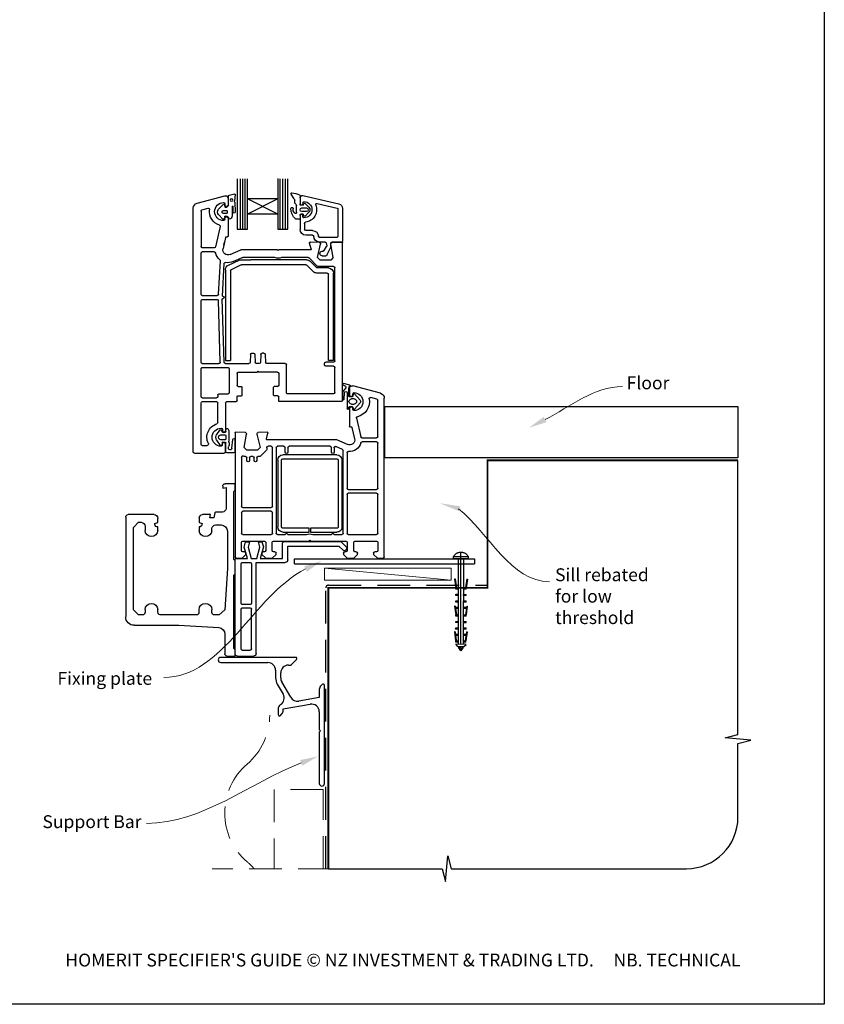
# Model space of a CAD drawing. Units: millimetres. Extents: x 7 to 1214, y 21 to 794.
# Drawn here: x 290 to 603, y 21 to 404 of the extents above; entities that cross this region are included whole.
import ezdxf

# ---------------------------------------------------------------- set-up
doc = ezdxf.new("R2010")
doc.units = ezdxf.units.MM
doc.linetypes.add('CENTER', pattern=[50.8, 31.75, -6.35, 6.35, -6.35])
doc.linetypes.add('DASHED', pattern=[19.05, 12.7, -6.35])
doc.layers.add('Drawing', color=7, linetype='Continuous')
doc.layers.add('Homerit', color=2, linetype='Continuous')
doc.styles.add('General notes', font='arial.ttf', dxfattribs={"height": 3.5})
doc.styles.get("Standard").update_dxf_attribs({"font": 'arial.ttf'})

# ---------------------------------------------------------------- blocks, each defined once
blk = doc.blocks.new('*U11')
at = {"layer": 'Homerit', "color": 250, "lineweight": 5}
blk.add_line((48.69, 2), (-0.51, 6.6), dxfattribs=at)
at = {"layer": 'Homerit', "color": 7, "lineweight": 15}
blk.add_lwpolyline([(48.69, 6.6), (-0.51, 6.6), (-0.51, 2), (48.69, 2)], close=True, dxfattribs=at)
blk = doc.blocks.new('Clipboard18149')
for p, q in [((3.03, 36.45), (3.03, 38.23)), ((3.03, 31.96), (3.03, 36.43)), ((3.96, 2.5), (4.09, 35.83)), ((5.05, 23.92), (5.05, 24.42)), ((5.03, 18.92), (5.03, 19.42)), ((5.04, 21.42), (5.04, 21.92)), ((5.02, 16.92), (5.02, 16.42)), ((5, 13.4), (5, 13.9)), ((4.98, 8.4), (4.98, 8.9)), ((4.99, 10.9), (4.99, 11.4)), ((4.94, 3.39), (4.95, 3.89)), ((4.97, 5.9), (4.97, 6.4)), ((3.96, 3.39), (3.96, 2.5))]:
    blk.add_line(p, q)
at = {"layer": 'Drawing', "linetype": 'CENTER'}
for p, q in [((6, 36.45), (0, 36.45)), ((0, 36.45), (0, 35.85)), ((0, 35.85), (6, 35.85)), ((6, 35.85), (6, 36.45)), ((3, 2.5), (3.03, 31.96)), ((0.76, 27.87), (0.51, 27.88)), ((0.51, 27.88), (1, 24.44)), ((0.76, 27.91), (1.24, 24.47)), ((5.26, 27.89), (4.75, 24.46)), ((5.51, 27.86), (5, 24.42)), ((5.26, 27.86), (5.51, 27.86)), ((0.97, 23.94), (0.98, 24.44)), ((1.47, 23.93), (0.97, 23.94)), ((0.98, 24.44), (1.98, 24.43)), ((1.97, 23.93), (1.47, 23.93)), ((1.97, 23.93), (1.98, 24.43)), ((4.05, 24.42), (5.05, 24.42)), ((4.05, 23.92), (4.05, 24.42)), ((4.55, 23.92), (4.05, 23.92)), ((5.05, 23.92), (4.55, 23.92)), ((0.97, 21.44), (0.98, 21.94)), ((1.47, 21.43), (0.97, 21.44)), ((0.97, 19.44), (1.97, 19.43)), ((0.97, 18.94), (0.97, 19.44)), ((0.98, 21.94), (1.98, 21.93)), ((1.97, 21.43), (1.47, 21.43)), ((1.97, 21.43), (1.98, 21.93)), ((1.97, 18.93), (1.97, 19.43)), ((4.03, 19.42), (5.03, 19.42)), ((4.03, 18.92), (4.03, 19.42)), ((4.04, 21.92), (5.04, 21.92)), ((4.04, 21.42), (4.04, 21.92)), ((4.54, 21.42), (4.04, 21.42)), ((5.04, 21.42), (4.54, 21.42)), ((0.75, 17.36), (0.49, 17.36)), ((0.49, 17.36), (0.98, 13.92)), ((0.74, 17.39), (1.23, 13.95)), ((1.47, 18.93), (0.97, 18.94)), ((0.97, 16.94), (1.97, 16.93)), ((0.97, 16.44), (0.97, 16.94)), ((1.47, 16.43), (0.97, 16.44)), ((1.97, 18.93), (1.47, 18.93)), ((1.97, 16.43), (1.47, 16.43)), ((1.97, 16.43), (1.97, 16.93)), ((4.02, 16.92), (5.02, 16.92)), ((4.02, 16.42), (4.02, 16.92)), ((4.52, 16.42), (4.02, 16.42)), ((4.53, 18.92), (4.03, 18.92)), ((5.02, 16.42), (4.52, 16.42)), ((5.03, 18.92), (4.53, 18.92)), ((5.25, 17.37), (4.73, 13.94)), ((5.49, 17.34), (4.98, 13.9)), ((5.24, 17.34), (5.49, 17.34)), ((0.97, 13.92), (1.97, 13.91)), ((0.97, 13.42), (0.97, 13.92)), ((1.47, 13.42), (0.97, 13.42)), ((1.97, 13.41), (1.47, 13.42)), ((1.97, 13.41), (1.97, 13.91)), ((4, 13.91), (5, 13.9)), ((4, 13.41), (4, 13.91)), ((4.5, 13.4), (4, 13.41)), ((5, 13.4), (4.5, 13.4)), ((0.96, 8.42), (0.97, 8.92)), ((1.46, 8.42), (0.96, 8.42)), ((0.97, 10.92), (0.98, 11.42)), ((1.47, 10.92), (0.97, 10.92)), ((0.97, 8.92), (1.97, 8.91)), ((0.98, 11.42), (1.98, 11.41)), ((1.96, 8.41), (1.46, 8.42)), ((1.97, 10.91), (1.47, 10.92)), ((1.96, 8.41), (1.97, 8.91)), ((1.97, 10.91), (1.98, 11.41)), ((3.98, 8.91), (4.98, 8.9)), ((3.98, 8.41), (3.98, 8.91)), ((4.48, 8.4), (3.98, 8.41)), ((3.99, 11.41), (4.99, 11.4)), ((3.99, 10.91), (3.99, 11.41)), ((4.49, 10.9), (3.99, 10.91)), ((4.98, 8.4), (4.48, 8.4)), ((4.99, 10.9), (4.49, 10.9)), ((0.73, 7.34), (0.48, 7.34)), ((0.48, 7.34), (0.96, 3.9)), ((0.73, 7.38), (1.21, 3.94)), ((0.95, 5.92), (0.96, 6.42)), ((1.45, 5.92), (0.95, 5.92)), ((0.96, 6.42), (1.96, 6.41)), ((0.97, 3.9), (1.97, 3.9)), ((0.97, 3.4), (0.97, 3.9)), ((1.95, 5.91), (1.45, 5.92)), ((1.95, 5.91), (1.96, 6.41)), ((1.97, 3.4), (1.97, 3.9)), ((3.96, 3.89), (4.96, 3.89)), ((3.96, 3.39), (3.96, 3.89)), ((3.97, 6.41), (4.97, 6.4)), ((3.97, 5.91), (3.97, 6.41)), ((4.47, 5.9), (3.97, 5.91)), ((4.97, 5.9), (4.47, 5.9)), ((5.23, 7.36), (4.72, 3.92)), ((5.48, 7.32), (4.96, 3.89)), ((5.23, 7.32), (5.48, 7.32)), ((1.47, 3.4), (0.97, 3.4)), ((4.99, 2.49), (0.99, 2.51)), ((1.99, 1.5), (0.99, 2.51)), ((1.97, 3.4), (1.47, 3.4)), ((3.99, 1.5), (1.99, 1.5)), ((2.21, 1.18), (2.21, 1.5)), ((3.48, 0.74), (2.21, 1.3)), ((2.98, 0), (2.21, 1.18)), ((3.2, 0.32), (2.59, 0.59)), ((3.77, 1.17), (2.98, 0)), ((2.99, 1.5), (3.99, 1.5)), ((3.77, 1.17), (3.77, 1.5)), ((4.94, 3.39), (3.96, 3.39)), ((3.99, 1.5), (4.99, 2.49))]:
    blk.add_line(p, q, dxfattribs=at)
at = {"layer": 'Drawing'}
blk.add_line((1.98, 35.84), (1.96, 2.51), dxfattribs=at)
at = {"layer": 'Drawing', "linetype": 'CENTER'}
blk.add_arc((3, 34.82), 3.41, 28.4121, 151.5879, dxfattribs=at)
blk = doc.blocks.new('Floor')
blk.add_lwpolyline([(0, 0), (137.25, 0), (137.25, -20), (0, -20)], close=True)
at = {"layer": 'Homerit', "color": 7}
blk.add_solid([(62.84, -6.13), (56.08, -8.29), (61.77, -4.06)], dxfattribs=at)
at = {"layer": 'Homerit', "color": 7, "insert": (93.98, 11.64), "char_height": 5, "width": 28.8154, "attachment_point": 1, "style": 'General notes', "bg_fill": 3, "box_fill_scale": 1.5, "bg_fill_color": 9, "bg_fill_transparency": 0}
blk.add_mtext('{\\C0;Floor\\P}', dxfattribs=at)
at = {"layer": 'Homerit', "color": 7, "linetype": 'ByBlock', "lineweight": 13, "start_tangent": (0.889842, 0.456268), "end_tangent": (1, 0)}
blk.add_spline([(62.3, -5.09), (92.32, 7.68)], degree=3, dxfattribs=at)
blk = doc.blocks.new('A$Cf72a2f89')
for p, q in [((16.68, 107.93), (16.68, 127.57)), ((17.64, 107.93), (17.64, 127.57)), ((18.65, 107.93), (18.65, 127.57)), ((19.72, 107.93), (19.72, 127.57)), ((20.62, 127.59), (20.62, 119.74)), ((32.43, 119.74), (32.43, 127.57)), ((33.29, 107.93), (33.29, 127.57)), ((34.21, 107.93), (34.21, 127.57)), ((35.16, 107.93), (35.16, 127.57)), ((36.37, 127.57), (36.37, 107.93)), ((10.88, 120.98), (-3.15, 117.75)), ((11.97, 120.11), (11.97, 117.79)), ((11.98, 121.08), (11.98, 117.51)), ((11.98, 120.09), (11.98, 117.78)), ((14.02, 118.49), (14.02, 119.28)), ((14.27, 119.68), (15.48, 121.58)), ((20.62, 113.84), (32.43, 119.74)), ((20.62, 119.74), (32.43, 113.84)), ((20.62, 119.74), (32.43, 119.74)), ((20.62, 119.74), (20.62, 113.84)), ((32.43, 113.84), (32.43, 119.74)), ((37.24, 121.39), (37.45, 118.99)), ((39.55, 121.16), (37.51, 121.64)), ((39.79, 117.26), (39.79, 120.84)), ((39.97, 119.93), (39.97, 117.33)), ((51.99, 118.02), (41.23, 120.9)), ((-4.53, 116.02), (-4.53, 103.31)), ((-2.75, 115.66), (-2.75, 105.18)), ((5.36, 117.88), (-2.4, 116.1)), ((10.04, 117.97), (8.53, 116.45)), ((11.26, 116.22), (9.47, 116.22)), ((9.47, 114.79), (11.26, 114.79)), ((10.24, 118.05), (10.23, 118.04)), ((10.65, 117.43), (10.5, 117.86)), ((10.9, 118.19), (10.9, 117.79)), ((10.9, 117.24), (11.72, 117.24)), ((13.39, 114.55), (13.39, 117.14)), ((37.29, 118.45), (37.23, 114.59)), ((38, 114.5), (38.02, 116.72)), ((38.33, 116.72), (38.33, 113.02)), ((40.3, 114.94), (40.3, 114.31)), ((41.84, 115.17), (40.54, 115.17)), ((41.04, 116.61), (41.26, 117.27)), ((41.17, 117.78), (41.17, 117.33)), ((43.66, 115.66), (41.99, 117.43)), ((50.1, 115.42), (47.75, 116.05)), ((50.47, 114.93), (50.47, 101.18)), ((53.47, 21.43), (53.47, 116.08)), ((8.53, 114.56), (10.04, 113.04)), ((10.5, 113.17), (10.64, 113.6)), ((10.9, 113.79), (11.72, 113.79)), ((10.9, 112.84), (10.9, 113.24)), ((11.97, 113.24), (11.97, 107.85)), ((11.98, 113.52), (11.98, 112.09)), ((12.25, 111.83), (13.5, 111.83)), ((20.62, 113.84), (20.62, 107.93)), ((20.62, 113.84), (32.43, 113.84)), ((32.43, 107.93), (32.43, 113.84)), ((39.83, 112.5), (39.95, 112.72)), ((39.97, 112.23), (39.97, 105.23)), ((40.54, 114.08), (41.84, 114.08)), ((41.17, 111.78), (41.17, 112.23)), ((42.01, 111.86), (43.66, 113.59)), ((7.07, 107.41), (9.74, 107.41)), ((10.19, 110.21), (10.19, 107.85)), ((20.62, 107.93), (16.68, 107.93)), ((36.37, 107.93), (32.43, 107.93)), ((43, 108.95), (44.84, 101.07)), ((-2.3, 104.73), (4.39, 104.73)), ((7.07, 105.63), (9.74, 105.63)), ((40.52, 104.99), (40.35, 104.94)), ((40.89, 104.77), (41.92, 100.39)), ((-4.53, 41.43), (-4.53, 102.63)), ((-0.5, 102.73), (-4.21, 102.93)), ((-4.17, 102.95), (-0.48, 102.95)), ((-0.96, 96.93), (-0.04, 102.12)), ((-0.01, 100.99), (-0.01, 102.43)), ((1.54, 97.82), (-0.01, 100.99)), ((1.8, 102.58), (1.61, 101.48)), ((2.57, 99.6), (1.66, 101.18)), ((2.24, 102.95), (4.39, 102.95)), ((5.19, 96.93), (3.98, 102.13)), ((4.45, 102.74), (7.96, 102.93)), ((7.66, 100.31), (8.26, 102.55)), ((7.95, 99.93), (20.17, 99.93)), ((14, 99.93), (18, 99.93)), ((20.17, 99.93), (20.47, 99.63)), ((20.47, 99.63), (20.77, 99.93)), ((20.77, 99.93), (34.97, 99.93)), ((32, 99.93), (35, 99.93)), ((39.17, 98.1), (34.97, 99.93)), ((41.6, 101.73), (41.32, 102.93)), ((45.33, 100.68), (49.97, 100.68)), ((-0.96, 96.93), (0.04, 95.93)), ((0.04, 95.93), (4.19, 95.93)), ((3.36, 97.6), (1.92, 97.6)), ((3.36, 99.38), (2.95, 99.38)), ((5.19, 96.93), (4.19, 95.93)), ((8.47, 96.78), (5.27, 93.58)), ((8.83, 96.93), (19.16, 96.93)), ((9.5, 96.08), (31.16, 96.08)), ((21.78, 96.93), (34.24, 96.93)), ((34.83, 96.08), (31.16, 96.08)), ((37.97, 95.35), (34.44, 96.89)), ((39.82, 93.96), (35.67, 95.89)), ((43.63, 82.65), (42.95, 95.69)), ((45.33, 99.18), (49.97, 99.18)), ((50.47, 82.68), (50.47, 98.68)), ((-1.53, 56.73), (-1.53, 92.93)), ((-1.03, 93.43), (4.91, 93.43)), ((0.97, 92.88), (5.27, 92.88)), ((5.62, 93.03), (8.09, 95.49)), ((6.89, 91.47), (9.35, 93.93)), ((9.71, 94.08), (34.72, 94.08)), ((38.68, 92.28), (34.93, 94.03)), ((38.97, 91.83), (38.97, 56.88)), ((40.97, 92.15), (40.97, 56.88)), ((42.16, 81.93), (41.5, 94.55)), ((-1.03, 56.88), (-1.03, 90.88)), ((0.97, 56.88), (0.97, 90.38)), ((1.47, 90.88), (5.47, 90.88)), ((41.49, 56.22), (42.18, 80.93)), ((42.16, 81.93), (41.97, 81.93)), ((42.18, 80.93), (41.97, 80.93)), ((49.97, 82.18), (44.13, 82.18)), ((49.97, 80.68), (44.16, 80.68)), ((42.99, 56.25), (43.66, 80.2)), ((50.47, 56.23), (50.47, 80.18)), ((25.56, 59.26), (25.4, 56.2)), ((26.06, 59.73), (26.69, 59.73)), ((27.19, 59.26), (27.35, 56.2)), ((29.56, 59.26), (29.4, 56.2)), ((30.69, 59.73), (30.06, 59.73)), ((31.19, 59.26), (31.35, 56.2)), ((-1.53, 44.43), (-1.53, 54.23)), ((-1.03, 56.88), (0.97, 56.88)), ((-1.03, 56.23), (1.97, 56.23)), ((-1.03, 54.73), (1.97, 54.73)), ((2.47, 55.23), (2.47, 55.73)), ((17.27, 44.43), (17.27, 55.23)), ((17.77, 55.73), (24.9, 55.73)), ((27.85, 55.73), (28.9, 55.73)), ((40.99, 55.73), (31.85, 55.73)), ((40.97, 56.88), (38.97, 56.88)), ((39.47, 53.73), (39.47, 44.43)), ((49.97, 54.23), (39.97, 54.23)), ((49.97, 55.73), (43.49, 55.73)), ((50.47, 42.93), (50.47, 53.73)), ((20.27, 51.93), (20.27, 47.33)), ((20.77, 52.43), (28.07, 52.43)), ((28.37, 52.73), (28.07, 52.43)), ((28.37, 52.73), (28.67, 52.43)), ((35.97, 52.43), (28.67, 52.43)), ((36.47, 51.93), (36.47, 47.33)), ((-19.3, 44.16), (-8.56, 47.04)), ((-7.4, 47.33), (-4.89, 48.01)), ((-7.28, 46.08), (-7.28, 43.48)), ((-7.03, 43.3), (-7.03, 46.18)), ((-5.77, 46.27), (-4.53, 44.71)), ((-4.69, 47.45), (-5.49, 47.08)), ((20.77, 46.83), (21.97, 46.83)), ((22.27, 43.43), (22.27, 46.53)), ((34.47, 43.43), (34.47, 46.53)), ((35.97, 46.83), (34.77, 46.83)), ((-20.78, -19.43), (-20.78, 42.23)), ((-20.78, 42.23), (-20.78, 42.23)), ((-17.91, 41.94), (-15.5, 42.59)), ((-11.36, 41.5), (-9.23, 44.01)), ((-8.73, 43.9), (-8.58, 43.25)), ((-8.48, 43.48), (-8.48, 43.93)), ((-8.28, 42.85), (-7.36, 42.85)), ((-6.34, 44.45), (-6.34, 38.25)), ((-5.13, 41.94), (-5.33, 44.41)), ((-4.53, 44.71), (-4.53, 41.43)), ((-1.03, 43.93), (16.77, 43.93)), ((20.27, 41.23), (20.27, 42.83)), ((20.57, 43.13), (21.97, 43.13)), ((36.17, 43.13), (34.77, 43.13)), ((36.47, 41.23), (36.47, 42.83)), ((43.47, 43.93), (39.97, 43.93)), ((43.97, 43.43), (43.97, 42.93)), ((49.97, 42.43), (44.47, 42.43)), ((-18.28, 27.32), (-18.28, 41.46)), ((-9.24, 38.01), (-11.36, 40.51)), ((-9.06, 41.99), (-8.03, 41.99)), ((-8.03, 40), (-9.06, 40)), ((-8.58, 38.78), (-8.73, 38.12)), ((-8.48, 37.93), (-8.48, 38.38)), ((-7.36, 39.01), (-8.29, 39.01)), ((-7.28, 38.38), (-7.28, 31.38)), ((-7.03, 38.25), (-7.03, 38.73)), ((-4.03, 40.93), (19.97, 40.93)), ((5.77, 40.93), (7.77, 40.93)), ((16.47, 40.93), (18.47, 40.93)), ((40.47, 40.93), (36.77, 40.93)), ((39.47, 40.93), (38.47, 40.93)), ((40.97, 40.43), (40.97, 29.63)), ((40.97, 39.43), (40.97, 35.43)), ((43.97, 32.81), (43.97, 40.43)), ((49.97, 40.93), (44.47, 40.93)), ((50.47, 24.43), (50.47, 40.43)), ((-9.94, 34.47), (-11.64, 27.21)), ((-8.2, 30.91), (-9.23, 26.53)), ((-8.2, 30.91), (-8.2, 30.91)), ((-7.66, 31.08), (-7.83, 31.13)), ((-12.12, 26.82), (-17.78, 26.82)), ((24.43, 28.68), (24.43, 28.68)), ((25.03, 26.45), (24.43, 28.68)), ((24.74, 29.06), (28.25, 28.88)), ((28.71, 28.27), (27.51, 23.07)), ((32.72, 28.38), (32.72, 28.38)), ((33.65, 23.07), (32.73, 28.3)), ((33.19, 28.88), (36.9, 29.07)), ((36.9, 29.07), (36.9, 29.07)), ((37.22, 28.77), (37.22, -19.43)), ((39.71, 29.63), (39.71, 25.55)), ((40.81, 29.28), (40.81, 29.98)), ((40.81, 27.78), (40.81, 26.38)), ((41.9, 28.93), (40.98, 29.1)), ((42.7, 28.08), (41.11, 28.08)), ((42.58, 29.83), (42.12, 29.02)), ((42.17, 30.08), (42.17, 29.63)), ((44.38, 28.17), (43.1, 29.84)), ((-18.28, 7.32), (-18.28, 24.82)), ((-17.78, 25.32), (-12.12, 25.32)), ((-12.12, 25.32), (-12.12, 25.32)), ((-6.48, 24.24), (-2.28, 26.07)), ((-6.48, 24.24), (-6.48, 24.24)), ((-4.48, 22.39), (-1.99, 23.47)), ((-2.28, 26.07), (24.74, 26.07)), ((-1.28, 23.02), (-1.28, 21.27)), ((-0.28, 21.27), (-0.28, 23.07)), ((0.22, 23.57), (16.22, 23.57)), ((16.72, 23.07), (16.72, 21.27)), ((17.72, 21.27), (17.72, 23.07)), ((18.22, 23.57), (20.72, 23.57)), ((21.22, 23.07), (21.22, -10.23)), ((22.72, 0.32), (22.72, 23.07)), ((23.22, 23.57), (24.42, 23.57)), ((24.92, 22.96), (24.82, 22.55)), ((25.03, 26.45), (25.03, 26.45)), ((27.51, 23.07), (28.51, 22.07)), ((32.65, 22.07), (33.65, 23.07)), ((37.31, 26.19), (37.31, 21.47)), ((38.48, 22.8), (38.12, 26.19)), ((40.81, 21.46), (40.81, 24.87)), ((40.97, 21.43), (40.97, 24.53)), ((41, 25.07), (41.97, 25.24)), ((41.11, 26.08), (42.7, 26.08)), ((42.17, 24.08), (42.17, 24.53)), ((42.2, 25.07), (42.38, 24)), ((42.9, 23.88), (44.38, 25.98)), ((49.97, 23.93), (48.05, 23.93)), ((-6.28, 21.1), (-6.28, 7.32)), ((-4.78, -10.23), (-4.78, 21.93)), ((-2.36, 20.25), (18.64, 20.25)), ((-0.28, 21.27), (-0.28, 21.27)), ((17.72, 21.27), (17.72, 21.27)), ((24.95, 22.09), (27.33, 19.72)), ((27.68, 19.57), (28.32, 19.57)), ((27.68, 19.57), (27.68, 19.57)), ((28.51, 22.07), (32.65, 22.07)), ((30.32, 19.57), (31.12, 19.57)), ((33.12, 19.57), (33.48, 19.57)), ((33.83, 19.72), (33.87, 19.76)), ((33.83, 19.72), (33.83, 19.72)), ((33.87, 19.76), (33.87, 19.76)), ((34.72, 19.4), (34.72, 0.33)), ((37.81, 20.98), (40.34, 20.98)), ((52.97, 20.93), (41.47, 20.93)), ((-4.36, -7.75), (-4.36, 18.25)), ((-2.86, 18.25), (-2.86, -7.75)), ((18.64, 18.75), (-2.36, 18.75)), ((19.14, -7.75), (19.14, 18.25)), ((20.64, 18.25), (20.64, -7.75)), ((28.82, 19.07), (28.82, 18.07)), ((29.82, 18.07), (29.82, 19.07)), ((31.62, 19.07), (31.62, 18.07)), ((32.62, 18.07), (32.62, 19.07)), ((37.25, 6.53), (37.25, 9.04)), ((37.25, 9.04), (41.05, 9.04)), ((42.04, 8.07), (42.04, 7.31)), ((-18.28, -10.23), (-18.28, 4.82)), ((-6.78, 6.82), (-17.78, 6.82)), ((-17.78, 5.32), (-6.78, 5.32)), ((-6.28, 4.82), (-6.28, -10.23)), ((37.74, 6.05), (37.25, 6.53)), ((37.74, -20.45), (37.74, 6.05)), ((40.74, 7.53), (40.74, -0.53)), ((42.04, 7.31), (40.74, 7.53)), ((22.72, -10.23), (22.72, -2.18)), ((34.22, -0.18), (23.22, -0.18)), ((23.22, -1.68), (34.22, -1.68)), ((34.72, -2.18), (34.72, -10.23)), ((42.15, -1.96), (44.79, -1.96)), ((45.08, -2.23), (45.44, -4.27)), ((46.74, -2.97), (49.85, -2.97)), ((47.09, -4.27), (46.74, -2.97)), ((68.7, -2.97), (78.74, -2.97)), ((44.83, -6.96), (42.69, -6.96)), ((45.44, -4.27), (47.09, -4.27)), ((51.23, -6.03), (50.05, -6.46)), ((51.23, -4.27), (51.23, -6.03)), ((67.24, -6.03), (67.24, -4.42)), ((68.44, -6.46), (67.24, -6.03)), ((68.44, -6.79), (68.44, -6.46)), ((72.23, -7.55), (72.23, -9.14)), ((74.74, -5.96), (73.69, -5.96)), ((76.74, -7.96), (74.74, -5.96)), ((79.74, -3.95), (79.74, -42.62)), ((-6.78, -10.73), (-17.78, -10.73)), ((-1.28, -10.73), (-4.28, -10.73)), ((-2.36, -8.25), (7.89, -8.25)), ((7.89, -9.75), (-2.36, -9.75)), ((7.03, -10.73), (-0.28, -10.73)), ((7.89, -8.25), (7.89, -9.75)), ((8.39, -9.75), (8.39, -8.25)), ((8.39, -8.25), (18.64, -8.25)), ((18.64, -9.75), (8.39, -9.75)), ((16.72, -10.73), (9.41, -10.73)), ((20.72, -10.73), (17.72, -10.73)), ((34.22, -10.73), (23.22, -10.73)), ((40.23, -9.34), (40.23, -23.89)), ((46.26, -9.22), (46.24, -8.35)), ((51.23, -7.76), (51.23, -9.22)), ((67.24, -9.14), (67.24, -7.76)), ((76.74, -39.97), (76.74, -7.96)), ((-18.28, -13.73), (-18.28, -16.93)), ((-9.38, -13.23), (-17.78, -13.23)), ((-8.88, -16.93), (-8.88, -13.73)), ((-6.38, -13.73), (-6.38, -16.93)), ((-3.86, -13.36), (-6.07, -15.57)), ((7.92, -13.23), (-5.88, -13.23)), ((-3.08, -15.18), (-4.73, -16.82)), ((17.85, -13.36), (-3.86, -13.36)), ((16.72, -15.18), (-3.08, -15.18)), ((8.22, -12.93), (7.92, -13.23)), ((8.52, -13.23), (8.22, -12.93)), ((22.32, -13.23), (8.52, -13.23)), ((16.72, -20.58), (16.72, -15.18)), ((18.85, -19.98), (18.85, -14.36)), ((22.82, -16.93), (22.82, -13.73)), ((25.32, -13.73), (25.32, -16.93)), ((34.22, -13.23), (25.82, -13.23)), ((26.77, -13.5), (26.24, -15.48)), ((28.17, -13.5), (26.77, -13.5)), ((27.6, -15.63), (28.17, -13.5)), ((31.61, -13.5), (32.18, -15.63)), ((33.11, -13.5), (31.61, -13.5)), ((33.68, -15.61), (33.11, -13.5)), ((34.72, -16.93), (34.72, -13.73)), ((-16.58, -18.43), (-18.08, -19.93)), ((-17.78, -17.43), (-17.08, -17.43)), ((-16.58, -17.93), (-16.58, -18.43)), ((-10.38, -18.43), (-10.38, -17.93)), ((-8.88, -19.93), (-10.38, -18.43)), ((-9.88, -17.43), (-9.38, -17.43)), ((-4.88, -18.43), (-6.38, -19.93)), ((-6.04, -16.51), (-6.19, -16.08)), ((-5.88, -17.43), (-5.38, -17.43)), ((-4.88, -17.93), (-4.88, -18.43)), ((21.32, -18.43), (21.32, -17.93)), ((22.82, -19.93), (21.32, -18.43)), ((21.82, -17.43), (22.32, -17.43)), ((26.82, -18.43), (25.32, -19.93)), ((25.82, -17.43), (26.32, -17.43)), ((26.24, -15.48), (27.45, -19.98)), ((26.81, -17.93), (26.82, -18.43)), ((28.77, -19.98), (27.6, -15.63)), ((32.18, -15.63), (31.02, -19.98)), ((32.41, -19.98), (33.68, -15.61)), ((33.02, -18.43), (33.02, -17.93)), ((34.52, -19.93), (33.02, -18.43)), ((33.52, -17.43), (34.22, -17.43)), ((14.15, -20.12), (-55.85, -20.12)), ((-55.85, -20.12), (-55.85, -22.12)), ((14.15, -22.12), (-55.85, -22.12)), ((-18.08, -19.93), (-20.28, -19.93)), ((-6.38, -19.93), (-8.88, -19.93)), ((14.15, -22.12), (14.15, -20.12)), ((29.02, -21.58), (17.72, -21.58)), ((27.45, -19.98), (18.85, -19.98)), ((25.32, -19.93), (22.82, -19.93)), ((31.02, -19.98), (28.77, -19.98)), ((29.02, -56.98), (29.02, -21.58)), ((30.82, -22.08), (30.82, -37.38)), ((34.42, -21.58), (31.32, -21.58)), ((36.22, -19.98), (32.41, -19.98)), ((36.72, -19.93), (34.52, -19.93)), ((34.92, -37.38), (34.92, -22.08)), ((36.71, -19.93), (36.21, -19.93)), ((36.72, -19.97), (36.22, -19.98)), ((37.22, -20.98), (37.22, -20.47)), ((37.22, -56.98), (37.22, -20.98)), ((37.25, -20.95), (37.74, -20.45)), ((37.25, -25.99), (37.25, -20.95)), ((37.74, -26.48), (37.25, -25.99)), ((37.74, -54.97), (37.74, -26.48)), ((40.23, -23.89), (41.17, -39.96)), ((31.32, -37.88), (34.42, -37.88)), ((30.82, -55.18), (30.82, -39.68)), ((34.42, -39.18), (31.32, -39.18)), ((34.92, -55.18), (34.92, -39.68)), ((41.17, -39.96), (43.36, -41.97)), ((43.36, -41.97), (45.28, -41.97)), ((46.24, -40.96), (46.24, -39.91)), ((51.25, -39.91), (51.25, -41.09)), ((52.2, -41.97), (66.38, -41.97)), ((67.24, -40.96), (67.24, -39.79)), ((72.23, -39.79), (72.23, -40.96)), ((73.24, -41.97), (74.74, -41.97)), ((74.74, -41.97), (76.74, -39.97)), ((41.24, -49.46), (41.24, -57.04)), ((59.08, -45.96), (43.58, -46.83)), ((76.4, -45.96), (59.08, -45.96)), ((34.42, -55.68), (31.32, -55.68)), ((37.25, -55.47), (37.74, -54.97)), ((37.25, -57.97), (37.25, -55.47)), ((36.22, -57.98), (30.02, -57.98)), ((40.41, -57.97), (37.25, -57.97))]:
    blk.add_line(p, q)
blk.add_circle((38.64, 119.28), 0.512)
for centre, radius, start, end in [((10.45, 115.52), 3.12, 90, 270), ((10.45, 118.19), 0.446, 0, 90), ((11.08, 120.11), 0.892, 0, 102.9563), ((12.25, 121.08), 0.267, 111.6147, 180), ((17.09, 108.9), 13.37, 98.4368, 111.657), ((14.46, 119.28), 0.446, 115.9583, 180), ((15.18, 121.77), 0.356, 327.4888, 98.3319), ((37.47, 121.41), 0.233, 81.4467, 186.3914), ((36.86, 118.87), 0.606, 315.8715, 10.9933), ((39.51, 120.88), 0.284, 352.3415, 80.4249), ((40.97, 119.93), 1, 90, 180), ((40.97, 119.93), 1, 75, 90), ((-2.75, 116.02), 1.78, 102.9563, 180), ((-2.3, 115.66), 0.446, 102.9563, 180), ((5.46, 117.45), 0.446, 338.8781, 102.9563), ((10.45, 115.52), 4.91, 158.8781, 262.3377), ((9.47, 115.51), 1.34, 135, 225), ((9.47, 115.51), 0.713, 90, 270), ((10.24, 117.76), 0.281, 91.0248, 133.5718), ((10.24, 117.76), 0.282, 20.3529, 89.2868), ((10.9, 117.51), 0.267, 198.1934, 270), ((11.44, 117.79), 0.535, 180, 0), ((11.26, 115.51), 0.713, 270, 90), ((11.72, 117.51), 0.267, 270, 0), ((14.29, 117.14), 0.891, 130.5399, 179.993), ((13.13, 118.49), 0.891, 310.5399, 0), ((9.75, 116.07), 5.79, 314.424, 358.8217), ((12.44, 115.65), 2.23, 321.944, 6.7707), ((15.09, 115.96), 0.446, 358.8249, 186.7721), ((38.17, 116.72), 0.156, 359.6847, 179.6847), ((41.02, 117.63), 1.29, 196.5424, 256.1487), ((40.57, 117.33), 0.6, 180, 270), ((40.54, 114.94), 0.232, 88.4661, 180.0174), ((40.57, 117.33), 0.6, 270, 0), ((40.81, 116.6), 0.234, 245.372, 4.1961), ((41.67, 117.78), 0.5, 90, 180), ((41.65, 117.24), 0.393, 29.7584, 174.9226), ((41.67, 114.78), 3.5, 270, 90), ((41.79, 114.62), 0.55, 274.8412, 85.1588), ((41.67, 114.78), 5.5, 287.5724, 7.4715), ((42.46, 114.62), 1.58, 319.1856, 40.8144), ((47.62, 115.56), 0.5, 75, 187.4715), ((49.97, 114.93), 0.5, 0, 75), ((51.47, 116.08), 2, 0, 75), ((10.27, 113.43), 0.443, 239.9975, 267.6297), ((10.25, 113.25), 0.267, 270, 341.8157), ((10.45, 112.84), 0.446, 270, 0), ((10.9, 113.52), 0.267, 90, 161.8066), ((11.44, 113.24), 0.535, 0, 180), ((11.72, 113.52), 0.267, 0, 90), ((12.25, 112.09), 0.267, 180, 270), ((13.79, 114.41), 0.421, 160.9715, 340.9715), ((13.51, 112.27), 0.446, 269.181, 310.7815), ((37.62, 114.58), 0.391, 178.1527, 348.6774), ((39.5, 113.05), 1.17, 181.8127, 270.253), ((39.58, 112.08), 0.213, 249.8915, 343.3787), ((40.47, 112.19), 0.708, 154.6163, 194.0033), ((40.58, 112.15), 0.855, 96.8145, 137.5851), ((40.57, 112.23), 0.6, 90, 180), ((40.54, 114.31), 0.232, 180.0174, 271.3271), ((41.6, 109.22), 3.93, 100.0154, 106.4645), ((40.57, 112.23), 0.6, 0, 90), ((40.86, 112.38), 0.715, 71.7518, 85.602), ((41.01, 112.86), 0.218, 8.2698, 70.0131), ((41.67, 111.78), 0.5, 180, 270), ((40.32, 112.63), 0.941, 355.6102, 16.2912), ((41.82, 112.42), 0.582, 166.2141, 288.3675), ((7.07, 105.18), 2.23, 90, 180), ((9.74, 107.85), 2.23, 270, 0), ((9.74, 107.85), 0.446, 270, 0), ((9.74, 110.21), 0.446, 0, 82.3377), ((43.48, 109.06), 0.5, 107.5724, 193.175), ((-4.17, 103.31), 0.357, 180, 270), ((-2.3, 105.18), 0.446, 180, 270), ((4.39, 105.18), 0.446, 270, 0), ((4.39, 105.18), 2.23, 270, 0), ((7.07, 105.18), 0.446, 90, 180), ((40.27, 105.23), 0.3, 180, 285), ((40.6, 104.7), 0.3, 13.175, 105), ((-4.23, 102.63), 0.3, 87, 180), ((-0.53, 102.24), 0.5, 346.5426, 87), ((-0.5, 102.46), 0.487, 355.727, 87.7456), ((2.04, 101.4), 0.446, 170, 210), ((2.24, 102.5), 0.446, 90, 170), ((2.95, 99.83), 0.446, 210, 270), ((4.47, 102.25), 0.5, 93, 193), ((7.95, 100.23), 0.3, 165, 270), ((7.97, 102.63), 0.3, 0, 93), ((7.97, 102.63), 0.3, 345, 0), ((39.97, 99.93), 2, 246.4218, 13.2675), ((39.97, 99.93), 5, 13.1697, 13.1803), ((39.97, 99.93), 5, 13.1697, 13.1803), ((45.33, 101.18), 0.5, 193.175, 270), ((49.97, 101.18), 0.5, 270, 0), ((1.92, 98.04), 0.446, 210, 270), ((3.36, 98.49), 0.892, 270, 90), ((9.5, 94.08), 2, 90, 135), ((8.83, 96.43), 0.5, 90, 135), ((20.47, 99.63), 3, 244.1581, 295.8419), ((34.24, 96.43), 0.5, 66.4225, 90.0007), ((34.83, 94.08), 2, 65, 90), ((43.47, 95.69), 0.5, 129.5212, 180), ((39.97, 99.93), 5, 309.5212, 346.8634), ((45.33, 98.68), 0.5, 90, 166.8634), ((49.97, 98.68), 0.5, 0, 90), ((-1.03, 92.93), 0.5, 90, 180), ((0.97, 90.88), 2, 90, 180), ((4.91, 93.93), 0.5, 270, 315), ((5.27, 93.38), 0.5, 270, 315), ((9.71, 93.58), 0.5, 90, 135), ((34.72, 93.58), 0.5, 65, 90), ((39.97, 99.93), 5, 246.4218, 280.8198), ((38.47, 91.83), 0.5, 0, 65), ((38.97, 92.15), 2, 0, 65), ((41, 94.53), 0.5, 3, 100.8198), ((1.47, 90.38), 0.5, 90, 180), ((5.47, 92.88), 2, 270, 315), ((41.97, 81.43), 0.5, 90, 270), ((44.13, 82.68), 0.5, 183, 270), ((44.16, 80.18), 0.5, 90, 178.3962), ((49.97, 82.68), 0.5, 270, 0), ((49.97, 80.18), 0.5, 0, 90), ((26.06, 59.23), 0.5, 90, 177), ((26.69, 59.23), 0.5, 3, 90), ((30.06, 59.23), 0.5, 90, 177), ((30.69, 59.23), 0.5, 3, 90), ((-1.03, 56.73), 0.5, 180, 270), ((-1.03, 54.23), 0.5, 90, 180), ((1.97, 55.73), 0.5, 0, 90), ((1.97, 55.23), 0.5, 270, 0), ((17.77, 55.23), 0.5, 90, 180), ((24.9, 56.23), 0.5, 270, 357), ((27.85, 56.23), 0.5, 183, 270), ((28.9, 56.23), 0.5, 270, 357), ((31.85, 56.23), 0.5, 183, 270), ((39.97, 53.73), 0.5, 90, 180), ((40.99, 56.23), 0.5, 270, 358.3962), ((43.49, 56.23), 0.5, 178.3962, 270), ((49.97, 56.23), 0.5, 270, 0), ((49.97, 53.73), 0.5, 0, 90), ((20.77, 51.93), 0.5, 90, 180), ((35.97, 51.93), 0.5, 0, 90), ((-8.28, 46.08), 1, 0, 106.0506), ((-7.34, 47.14), 0.2, 108.9738, 241.0744), ((-8.05, 46.16), 1.01, 0.8446, 52.564), ((-5.24, 46.54), 0.595, 115.0994, 207.0732), ((-4.83, 47.71), 0.3, 299.7283, 100.1895), ((20.77, 47.33), 0.5, 180, 270), ((21.97, 46.53), 0.3, 0, 90), ((34.77, 46.53), 0.3, 90, 180), ((35.97, 47.33), 0.5, 270, 0), ((-18.78, 42.23), 2, 104.9988, 180.0017), ((-15.37, 42.1), 0.5, 349.5488, 104.9981), ((-8.98, 40.93), 3.5, 90, 270), ((-9.01, 43.8), 0.302, 18.654, 137.229), ((-8.98, 43.93), 0.5, 0, 90), ((-8.31, 43.14), 0.293, 159.3727, 275.2561), ((-7.88, 43.48), 0.6, 180, 360), ((-7.29, 43.14), 0.299, 256.5189, 31.0296), ((-5.84, 44.41), 0.502, 0.5063, 175.1137), ((-1.03, 44.43), 0.5, 180, 270), ((16.77, 44.43), 0.5, 269.9999, 0.0001), ((20.57, 42.83), 0.3, 90, 180), ((21.97, 43.43), 0.3, 270, 0), ((34.77, 43.43), 0.3, 180, 270), ((36.17, 42.83), 0.3, 0, 90), ((39.97, 44.43), 0.5, 180, 270), ((43.47, 43.43), 0.5, 0, 90), ((44.47, 42.93), 0.5, 180, 270), ((49.97, 42.93), 0.5, 270, 0), ((-17.78, 41.46), 0.5, 105.0015, 179.6029), ((-8.98, 40.93), 6, 169.5471, 257.1427), ((-10.73, 41.01), 0.801, 141.7723, 218.2277), ((-9.03, 40.99), 0.999, 91.3219, 268.7238), ((-8.28, 38.7), 0.313, 92.0435, 163.8793), ((-7.88, 38.38), 0.6, 0, 180), ((-8.03, 40.99), 0.999, 270, 90), ((-7.34, 38.7), 0.305, 5.1467, 94.1121), ((-4.54, 42.03), 0.599, 188.8087, 270.2512), ((-4.03, 41.43), 0.5, 180, 270), ((-4.03, 41.43), 0.5, 180, 270), ((19.97, 41.23), 0.3, 270, 0), ((36.77, 41.23), 0.3, 180, 270), ((40.47, 40.43), 0.5, 0, 90), ((44.47, 40.43), 0.5, 90, 180), ((49.97, 40.43), 0.5, 0, 90), ((-10.43, 34.59), 0.5, 346.8552, 77.1427), ((-9.01, 38.2), 0.296, 220.029, 344.4864), ((-8.98, 37.93), 0.5, 270, 0), ((-6.69, 38.26), 0.349, 181.0137, 358.9863), ((-7.91, 30.84), 0.3, 75.0085, 166.8509), ((-7.58, 31.37), 0.3, 254.977, 1.1475), ((44.47, 32.81), 0.5, 180, 252.5424), ((42.67, 27.08), 5.5, 333.7897, 72.5424), ((-17.78, 27.32), 0.5, 180.0008, 269.9995), ((-12.12, 27.32), 0.5, 270, 346.86), ((24.72, 28.76), 0.3, 86.9943, 195.0035), ((28.22, 28.38), 0.5, 346.9996, 86.2504), ((33.22, 28.38), 0.5, 93.0021, 180), ((33.22, 28.38), 0.5, 180, 188.862), ((36.92, 28.77), 0.3, 0, 93.0027), ((41.21, 29.53), 1.5, 150.6194, 176.3198), ((40.31, 29.98), 0.5, 0, 144.59), ((41.01, 29.29), 0.197, 183.0273, 262.8975), ((41.11, 27.78), 0.303, 90, 178.8375), ((41.57, 29.63), 0.6, 180, 270), ((41.57, 29.63), 0.6, 270, 0), ((41.95, 29.13), 0.202, 256.3321, 328.5973), ((42.67, 30.08), 0.5, 90, 180), ((42.85, 29.68), 0.303, 32.0119, 150.0547), ((42.67, 27.08), 3.5, 270, 90), ((42.71, 27.08), 1, 269.6523, 90.3477), ((42.7, 27.08), 2.01, 326.9263, 33.0737), ((-17.78, 24.82), 0.5, 90, 180), ((-12.12, 24.82), 0.5, 14.4782, 90), ((-7.28, 26.07), 4.5, 194.4775, 275.686), ((-7.28, 26.07), 2, 166.8552, 293.579), ((-1.78, 23.02), 0.5, 0, 114.4389), ((0.22, 23.07), 0.5, 90, 180), ((16.22, 23.07), 0.5, 0, 90), ((18.22, 23.07), 0.5, 90, 180), ((20.72, 23.07), 0.5, 0, 90), ((23.22, 23.07), 0.5, 90, 180), ((24.43, 23.07), 0.5, 346.9994, 90.6291), ((24.74, 26.37), 0.3, 270, 14.9975), ((37.71, 26.17), 0.403, 2.5161, 177.4839), ((41.53, 24.47), 2.02, 158.376, 204.6735), ((38.72, 25.53), 0.987, 340.8885, 1.133), ((35.14, 22.77), 4.63, 1.8808, 10.5723), ((41.11, 26.38), 0.303, 180.3295, 270.0313), ((41.01, 24.86), 0.202, 94.4146, 177.9431), ((41.57, 24.53), 0.6, 90, 180), ((41.57, 24.53), 0.6, 0, 90), ((42, 25.04), 0.201, 8.0975, 98.9945), ((42.67, 24.08), 0.5, 180, 270), ((42.67, 24.09), 0.304, 197.0472, 317.7297), ((48.05, 24.43), 0.5, 153.7897, 270), ((49.97, 24.43), 0.5, 270, 0), ((-6.78, 21.1), 0.5, 0, 96.2318), ((-4.28, 21.93), 0.5, 113.5797, 180), ((-2.36, 18.25), 2, 90, 180), ((-0.78, 21.27), 0.5, 180, 360), ((17.22, 21.27), 0.5, 180, 360), ((18.64, 18.25), 2, 0.0035, 90), ((25.31, 22.44), 0.5, 166.9986, 224.3497), ((27.68, 20.07), 0.5, 224.9951, 270), ((28.32, 19.07), 0.5, 0, 90), ((30.32, 19.07), 0.5, 90, 180), ((31.12, 19.07), 0.5, 0, 90), ((33.12, 19.07), 0.5, 90, 180), ((33.48, 20.07), 0.5, 270, 314.9975), ((34.22, 19.4), 0.5, 0, 134.9975), ((37.81, 21.48), 0.504, 181.1211, 269.1818), ((39.13, 22.81), 0.65, 180.3302, 10.713), ((40.3, 21.48), 0.506, 274.4673, 358.0012), ((41.47, 21.43), 0.5, 180, 270), ((52.97, 21.43), 0.5, 270, 0), ((-2.36, 18.25), 0.5, 90, 180), ((18.64, 18.25), 0.5, 0.014, 90), ((29.32, 18.07), 0.5, 180, 0), ((32.12, 18.07), 0.5, 180, 0), ((41.04, 8.03), 1, 2.2621, 89.4023), ((-17.78, 7.32), 0.5, 180, 270), ((-17.78, 4.82), 0.5, 90, 180), ((-6.78, 7.32), 0.5, 270, 0), ((-6.78, 4.82), 0.5, 0, 90), ((23.22, 0.32), 0.5, 180, 270), ((34.22, 0.32), 0.5, 270, 0.633), ((23.22, -2.18), 0.5, 90, 180), ((34.22, -2.18), 0.5, 0, 90), ((42.25, -0.46), 1.51, 182.6531, 266.3011), ((44.77, -2.28), 0.318, 9.0824, 86.828), ((49.71, -4.5), 1.54, 8.6275, 84.7655), ((68.74, -4.46), 1.5, 91.5215, 178.5293), ((78.71, -4), 1.04, 2.5483, 87.9735), ((42.78, -9.52), 2.55, 92.017, 176.1518), ((44.73, -8.48), 1.52, 4.8027, 86.2619), ((51.19, -6.61), 1.15, 172.5744, 272.3056), ((67.42, -6.76), 1.02, 259.8976, 357.9936), ((73.76, -7.49), 1.53, 92.5505, 182.1831), ((-17.78, -10.23), 0.5, 180, 270), ((-6.78, -10.23), 0.5, 270, 0), ((-4.28, -10.23), 0.5, 180, 270), ((-2.36, -7.75), 2, 180, 270.0009), ((-2.36, -7.75), 0.5, 180, 270.0035), ((-0.78, -10.73), 0.5, 0, 180), ((8.22, -12.93), 2.5, 61.6424, 118.3576), ((17.22, -10.73), 0.5, 0, 180), ((18.64, -7.75), 2, 270, 0), ((18.64, -7.75), 0.5, 270, 0), ((20.72, -10.23), 0.5, 270, 0), ((23.22, -10.23), 0.5, 180, 270), ((34.22, -10.23), 0.5, 270, 0), ((48.75, -9.02), 2.49, 184.5346, 355.4654), ((69.74, -8.96), 2.5, 183.9488, 356.0512), ((-17.78, -13.73), 0.5, 90, 180), ((-9.38, -13.73), 0.5, 0, 90), ((-5.88, -13.73), 0.5, 90, 180), ((17.85, -14.36), 1, 0, 90), ((22.32, -13.73), 0.5, 0, 90), ((25.82, -13.73), 0.5, 90, 180), ((34.22, -13.73), 0.5, 0, 90), ((-17.78, -16.93), 0.5, 180, 270), ((-17.08, -17.93), 0.5, 0, 90), ((-9.88, -17.93), 0.5, 90, 180), ((-9.38, -16.93), 0.5, 270, 0), ((-5.88, -16.93), 0.5, 180, 270), ((-5.72, -15.92), 0.5, 135, 198.9383), ((-5.29, -16.25), 0.8, 198.9383, 315), ((-5.38, -17.93), 0.5, 0, 90), ((21.82, -17.93), 0.5, 90, 180), ((22.32, -16.93), 0.5, 270, 0), ((25.82, -16.93), 0.5, 180, 270), ((26.31, -17.93), 0.5, 359.8126, 88.3729), ((33.52, -17.93), 0.5, 90, 180), ((34.22, -16.93), 0.5, 270, 0), ((-20.28, -19.43), 0.5, 180, 270), ((17.72, -20.58), 1, 180, 270), ((31.32, -22.08), 0.5, 90, 180), ((34.42, -22.08), 0.5, 0, 90), ((36.72, -19.43), 0.5, 270, 0), ((36.72, -20.47), 0.5, 0, 90.1247), ((31.32, -37.38), 0.5, 180, 270), ((34.42, -37.38), 0.5, 270, 0), ((48.74, -39.97), 2.5, 1.3299, 178.6701), ((69.74, -39.95), 2.5, 3.7564, 176.2436), ((31.32, -39.68), 0.5, 90, 180), ((34.42, -39.68), 0.5, 0, 90), ((45.22, -40.95), 1.02, 273.4729, 359.1728), ((52.25, -40.96), 1.01, 187.4579, 267.0973), ((66.21, -40.94), 1.03, 279.5942, 359.3121), ((73.26, -40.94), 1.02, 181.3204, 269.0544), ((76.54, -42.76), 3.21, 267.5289, 2.4015), ((43.76, -49.35), 2.52, 94.229, 182.5373), ((30.02, -56.98), 1, 180, 270), ((31.32, -55.18), 0.5, 180, 270), ((34.42, -55.18), 0.5, 270, 0), ((36.22, -56.98), 1, 270, 0), ((40.23, -56.97), 1.01, 280.0699, 356.1696)]:
    blk.add_arc(centre, radius, start, end)

msp = doc.modelspace()

# ---------------------------------------------------------------- linework, layer by layer
msp.add_lwpolyline([(18.65, 714.53), (603.17, 714.53), (603.17, 21.2), (18.65, 21.2)], close=True)
at = {"layer": 'Homerit', "color": 9, "ltscale": 0.7}
for p, q in [((569.6, 126.04), (569.6, 232.57)), ((564.6, 124.79), (569.6, 126.04)), ((574.6, 123.79), (564.6, 124.79)), ((569.6, 122.54), (574.6, 123.79)), ((569.6, 93.89), (569.6, 122.54)), ((455.9, 68.89), (456.9, 78.89)), ((456.9, 78.89), (458.15, 73.89)), ((410.4, 73.89), (454.65, 73.89)), ((454.65, 73.89), (455.9, 68.89)), ((458.15, 73.89), (549.6, 73.89))]:
    msp.add_line(p, q, dxfattribs=at)
at = {"layer": 'Homerit', "color": 7, "lineweight": 25}
for p, q in [((397.68, 156.01), (368.59, 156.01)), ((368.59, 154.01), (386.89, 154.01)), ((395.97, 153.09), (398.04, 155.16)), ((389.89, 151.01), (389.89, 148.04)), ((391.89, 148.04), (391.89, 150.01)), ((394.89, 153.01), (395.79, 153.01)), ((390.56, 145.54), (392.8, 141.67)), ((395.78, 140.51), (392.29, 146.54)), ((408.04, 145.51), (407.48, 144.95)), ((406.89, 143.54), (406.89, 140.46)), ((408.89, 107.01), (408.89, 145.16)), ((392.89, 135.96), (403.37, 137.81)), ((406.89, 140.46), (398.9, 139.05)), ((390.89, 135.96), (390.89, 133.81)), ((391.75, 133.46), (392.31, 134.02)), ((392.89, 135.44), (392.89, 135.96)), ((406.89, 134.85), (406.89, 127.94)), ((406.89, 126.97), (406.89, 107.01)), ((406.95, 127.8), (407.29, 127.46)), ((407.29, 127.46), (406.95, 127.11))]:
    msp.add_line(p, q, dxfattribs=at)
at = {"layer": 'Homerit', "color": 8, "linetype": 'DASHED'}
msp.add_lwpolyline([(409.4, 73.89), (409.4, 183.02, -0.414214), (410.4, 184.02), (472.25, 184.02)], format="xyb", dxfattribs=at)
at = {"layer": 'Homerit', "color": 7, "const_width": 0.7}
msp.add_lwpolyline([(410.4, 73.89), (410.4, 183.02), (472.58, 183.02)], dxfattribs=at)
at = {"layer": 'Homerit', "color": 8, "linetype": 'DASHED', "lineweight": 5}
for points in [[(378.85, 114.55, 0.219199), (387.6, 133.55, 0.219199)], [(381.52, 73.89, 0.049897), (378.85, 76.55, -0.460526), (378.85, 114.55)]]:
    msp.add_lwpolyline(points, format="xyb", dxfattribs=at)
for points in [[(408.4, 73.89), (408.4, 104.68), (389.4, 104.68), (389.4, 73.89)], [(411.4, 73.89), (365.24, 73.89)]]:
    msp.add_lwpolyline(points, dxfattribs=at)
at = {"layer": 'Homerit', "color": 7, "lineweight": 25}
for centre, radius, start, end in [((368.59, 155.01), 1, 90, 270), ((386.89, 151.01), 3, 0, 90), ((395.79, 153.26), 0.25, 270, 315), ((397.68, 155.51), 0.5, 315, 90), ((394.89, 150.01), 3, 90, 180), ((394.89, 148.04), 5, 180, 210), ((394.89, 148.04), 3, 180, 210), ((408.39, 145.16), 0.5, 0, 135), ((390.2, 140.17), 3, 302.6154, 30), ((408.89, 143.54), 2, 135, 180), ((398.38, 142.01), 3, 210, 280), ((403.89, 134.85), 3, 0, 100), ((392.89, 135.96), 2, 122.6154, 180), ((390.89, 135.44), 2, 315, 360), ((391.39, 133.81), 0.5, 180, 315), ((407.09, 127.94), 0.2, 180, 225), ((407.09, 126.97), 0.2, 135, 180), ((407.89, 107.01), 1, 180, 0)]:
    msp.add_arc(centre, radius, start, end, dxfattribs=at)
at = {"layer": 'Homerit', "color": 9, "ltscale": 0.7}
msp.add_arc((549.6, 93.89), 20, 270, 0, dxfattribs=at)
at = {"layer": 'Homerit', "color": 7, "linetype": 'ByBlock', "lineweight": 13}
for points, start_tangent, end_tangent in [([(460.96, 213.78), (496.4, 185.4)], (0.780566, -0.625074), (1, 0)), ([(401.58, 190.36), (346.4, 148.19)], (-0.891757, -0.452515), (-1, 0))]:
    msp.add_spline(points, degree=3, dxfattribs=dict(at, start_tangent=start_tangent, end_tangent=end_tangent))
at = {"layer": 'Homerit', "color": 7}
msp.add_solid([(461.06, 212.87), (453.61, 215.93), (461.69, 214.69)], dxfattribs=at)
at = {"layer": 'Homerit', "color": 7, "lineweight": 5}
for points in [[(401.05, 191.4), (407.82, 193.53), (402.11, 189.32)], [(399.45, 116.11), (406.4, 117.57), (400.3, 113.93)]]:
    msp.add_solid(points, dxfattribs=at)

# ---------------------------------------------------------------- block references
msp.add_blockref('Clipboard18149', (458.92, 158.58))
at = {"layer": 'Homerit'}
msp.add_blockref('*U11', (409.4, 184.02), dxfattribs=at)

# ---------------------------------------------------------------- texts
at = {"insert": (6.88, 40.89), "char_height": 4.99526, "attachment_point": 1}
msp.add_mtext_dynamic_manual_height_columns("\\pi60.31763;HOMERIT SPECIFIER'S GUIDE © NZ INVESTMENT & TRADING LTD.     NB. TECHNICAL SPECIFICATIONS SUBJECT TO CHANGE WITHOUT NOTICE.", width=607.4887, gutter_width=24.98, heights=[0], dxfattribs=at)

# ---------------------------------------------------------------- next in the draw order: block references
msp.add_blockref('Floor', (432.35, 253.54))

# ---------------------------------------------------------------- next in the draw order: texts
at = {"layer": 'Homerit', "color": 7, "insert": (498.52, 190.62), "char_height": 5, "width": 45.2073, "attachment_point": 1, "style": 'General notes', "bg_fill": 3, "box_fill_scale": 1.5, "bg_fill_color": 9, "bg_fill_transparency": 0}
msp.add_mtext('Sill rebated for low threshold', dxfattribs=at)
at = {"layer": 'Homerit', "color": 7, "lineweight": 5, "insert": (341.91, 150.34), "char_height": 5, "width": 39.0269, "attachment_point": 3, "style": 'General notes', "bg_fill": 3, "box_fill_scale": 1.5, "bg_fill_color": 9, "bg_fill_transparency": 0}
msp.add_mtext('Fixing plate', dxfattribs=at)
at = {"layer": 'Homerit', "color": 3, "lineweight": 5, "insert": (337.78, 94.67), "char_height": 5, "attachment_point": 3, "style": 'General notes', "bg_fill": 3, "box_fill_scale": 1.5, "bg_fill_color": 9, "bg_fill_transparency": 0}
msp.add_mtext('{\\C7;Support Bar}', dxfattribs=at)

# ---------------------------------------------------------------- next in the draw order: linework, layer by layer
at = {"layer": 'Homerit', "color": 7, "const_width": 0.7}
msp.add_lwpolyline([(569.6, 232.57), (472.25, 232.57), (472.25, 183.02)], dxfattribs=at)
at = {"layer": 'Homerit', "color": 7, "linetype": 'ByBlock', "lineweight": 13, "start_tangent": (-0.931094, -0.364779), "end_tangent": (-1, 0)}
msp.add_spline([(399.88, 115.02), (339.78, 91.48)], degree=3, dxfattribs=at)

# ---------------------------------------------------------------- next in the draw order: block references
at = {"xscale": -1}
msp.add_blockref('A$Cf72a2f89', (411.37, 214.45), dxfattribs=at)

doc.saveas('drawing.dxf')
